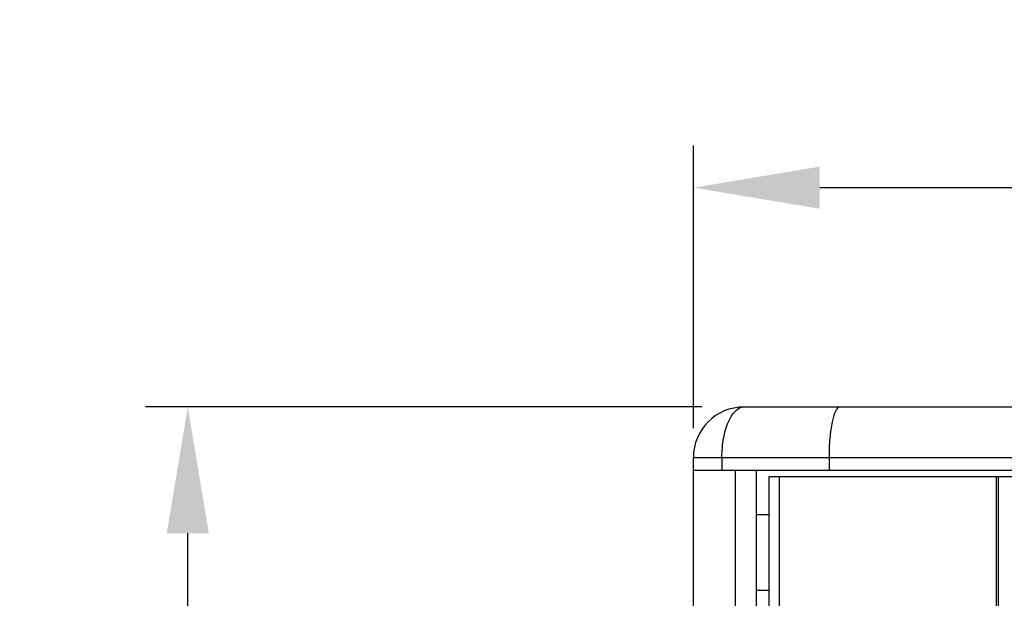
# Model space of a CAD drawing. Units: millimetres. Extents: x 9548 to 12518, y 80 to 2180.
# Drawn here: x 10300 to 10534, y 1270 to 1407 of the extents above; entities that cross this region are included whole.
import ezdxf

# ---------------------------------------------------------------- set-up
doc = ezdxf.new("R2010")
doc.units = ezdxf.units.MM
doc.header["$LTSCALE"] = 10
doc.header["$PDMODE"] = 3
doc.header["$PDSIZE"] = 0.3125
doc.layers.get('0').update_dxf_attribs({"linetype": 'CONTINUOUS'})
doc.layers.get('Defpoints').update_dxf_attribs({"linetype": 'CONTINUOUS'})
doc.layers.add('AM_5', color=3, linetype='CONTINUOUS', lineweight=25)
doc.styles.get("Standard").update_dxf_attribs({"font": 'txt', "width": 0.8})
doc.dimstyles.new('AM_ISO$0', dxfattribs={"dimtxt": 1.25, "dimasz": 3, "dimexe": 1, "dimexo": 1, "dimgap": 1.5, "dimtad": 1, "dimdsep": 46, "dimtxsty": 'STANDARD', "dimcen": 0, "dimclrd": 3, "dimclre": 3, "dimclrt": 7, "dimadec": 0, "dimazin": 2, "dimtp": 0.1, "dimtm": 0.1, "dimtfac": 0.71, "dimtmove": 0, "dimatfit": 3, "dimfxl": 1, "dimtzin": 0, "dimlwd": -1, "dimlwe": -1, "dimarcsym": 0})

# ---------------------------------------------------------------- blocks, each defined once
blk = doc.blocks.new('*D27')
at = {"layer": 'AM_5', "color": 3, "transparency": 16777216}
for p, q in [((10460.19, 1310.06), (10460.19, 1377.16)), ((10890.19, 1310.06), (10890.19, 1377.16)), ((10490.19, 1367.16), (10860.19, 1367.16))]:
    blk.add_line(p, q, dxfattribs=at)
for points in [[(10490.19, 1372.16), (10490.19, 1362.16), (10460.19, 1367.16)], [(10860.19, 1372.16), (10860.19, 1362.16), (10890.19, 1367.16)]]:
    blk.add_solid(points, dxfattribs=at)
at = {"layer": 'Defpoints', "color": 0, "transparency": 16777216}
for p in [(10890.19, 1367.16), (10460.19, 1300.06), (10890.19, 1300.06)]:
    blk.add_point(p, dxfattribs=at)
at = {"layer": 'AM_5', "color": 7, "transparency": 16777216, "insert": (10675.19, 1388.41), "char_height": 12.5, "attachment_point": 5}
blk.add_mtext('430 [16.93"]', dxfattribs=at)
blk = doc.blocks.new('*D30')
at = {"layer": 'AM_5', "color": 3, "transparency": 16777216}
for p, q in [((10462.19, 1315.06), (10330.19, 1315.06)), ((10340.19, 786.06), (10340.19, 1285.06)), ((10462.19, 756.06), (10330.19, 756.06))]:
    blk.add_line(p, q, dxfattribs=at)
for points in [[(10335.19, 1285.06), (10345.19, 1285.06), (10340.19, 1315.06)], [(10335.19, 786.06), (10345.19, 786.06), (10340.19, 756.06)]]:
    blk.add_solid(points, dxfattribs=at)
at = {"layer": 'Defpoints', "color": 0, "transparency": 16777216}
for p in [(10340.19, 1315.06), (10472.19, 1315.06), (10472.19, 756.06)]:
    blk.add_point(p, dxfattribs=at)
at = {"layer": 'AM_5', "color": 7, "transparency": 16777216, "insert": (10318.94, 1035.56), "char_height": 12.5, "attachment_point": 5, "rotation": 90}
blk.add_mtext('559 [22.01"]', dxfattribs=at)

msp = doc.modelspace()

# ---------------------------------------------------------------- linework, layer by layer
at = {"color": 7, "linetype": 'Continuous'}
for p, q in [((10472.185, 1315.057), (10878.185, 1315.057)), ((10460.185, 768.057), (10460.185, 1303.057)), ((10460.185, 1300.057), (10890.185, 1300.057)), ((10475.185, 771.057), (10475.185, 1300.057)), ((10478.186, 772.557), (10478.186, 1298.557)), ((10478.186, 1298.557), (10872.185, 1298.557)), ((10475.185, 1289.557), (10478.186, 1289.557)), ((10475.185, 1271.557), (10478.186, 1271.557))]:
    msp.add_line(p, q, dxfattribs=at)
at = {"color": 9, "linetype": 'Continuous'}
for p, q in [((10460.187, 1303.057), (10890.184, 1303.057)), ((10466.971, 1303.057), (10466.971, 1300.057)), ((10492.381, 1303.057), (10492.381, 1300.057)), ((10470.185, 771.057), (10470.185, 1300.057)), ((10480.665, 1267.657), (10480.665, 1298.557)), ((10532.092, 772.557), (10532.092, 1298.557)), ((10532.612, 772.557), (10532.612, 1298.557))]:
    msp.add_line(p, q, dxfattribs=at)
at = {"color": 7, "linetype": 'Continuous'}
msp.add_arc((10472.185, 1303.057), 12, 90, 180, dxfattribs=at)
at = {"color": 9, "linetype": 'Continuous'}
for points, knots in [([(10466.97, 1303.057), (10466.968, 1304.598), (10467.243, 1307.554), (10468.299, 1311.773), (10470.496, 1315.053), (10472.185, 1315.057)], [0, 0, 0, 0, 0.3362747, 0.6313814, 1, 1, 1, 1]), ([(10494.956, 1315.057), (10494.508, 1315.057), (10493.588, 1313.641), (10493.027, 1311.219), (10492.475, 1307.412), (10492.381, 1304.589), (10492.381, 1303.057)], [0, 0, 0, 0, 0.1066147, 0.3233508, 0.6353321, 1, 1, 1, 1])]:
    msp.add_open_spline(points, degree=3, knots=knots, dxfattribs=at)

# ---------------------------------------------------------------- dimensions: what is measured, and where the dimension line sits
at = {"layer": 'AM_5'}
for base, p1, p2, angle, override, picture, middle in [((10890.185, 1367.164), (10460.185, 1300.057), (10890.185, 1300.057), 0, {"dimscale": 10}, '*D27', (10675.185, 1388.414)), ((10340.185, 1315.057), (10472.185, 756.057), (10472.185, 1315.057), 90, {"dimscale": 10, "dimpost": ''}, '*D30', (10318.935, 1035.557))]:
    dim = msp.add_linear_dim(base=base, p1=p1, p2=p2, angle=angle, dimstyle='AM_ISO$0', override=override, dxfattribs=at)
    dim.commit()
    dim.dimension.update_dxf_attribs({"geometry": picture, "text_midpoint": middle})

doc.saveas('drawing.dxf')
